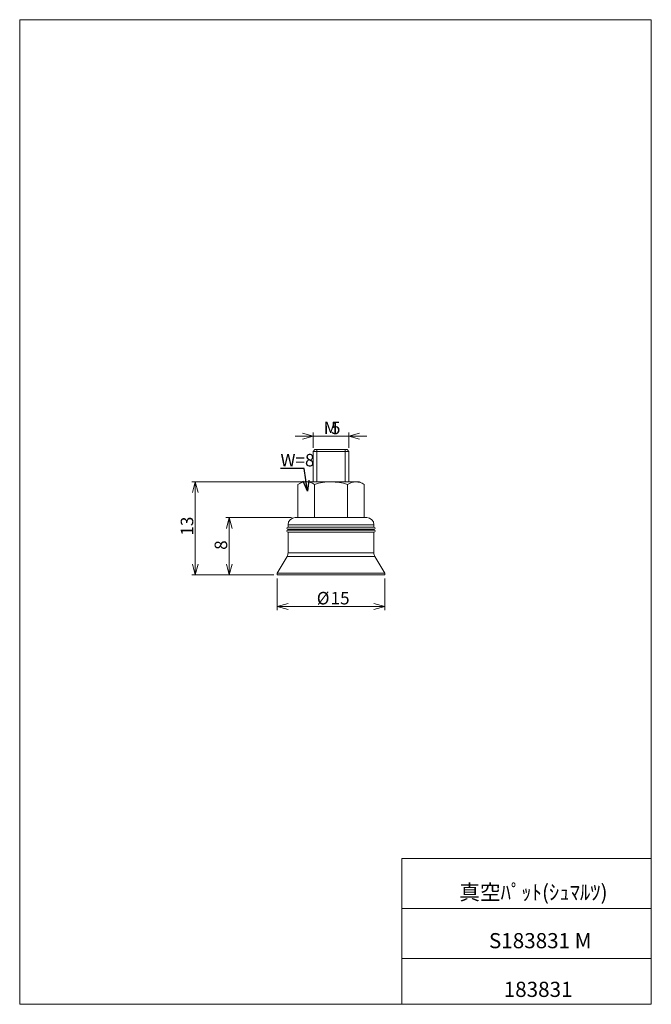
# Model space of a CAD drawing. Units: millimetres. Extents: x 20 to 197, y 10 to 285.
import ezdxf

# ---------------------------------------------------------------- set-up
doc = ezdxf.new("R2010")
doc.units = ezdxf.units.MM
doc.styles.add('SLDTEXTSTYLE0', font='TXT', dxfattribs={"width": 0.7, "bigfont": 'bigfont'})
doc.styles.get("Standard").update_dxf_attribs({"font": 'txt', "bigfont": 'bigfont'})
doc.dimstyles.new('SLDDIMSTYLE0', dxfattribs={"dimtxt": 3.5, "dimasz": 3, "dimexe": 0, "dimexo": 0.0625, "dimgap": 0.875, "dimtad": 3, "dimdec": 1, "dimlfac": 0.5, "dimzin": 12, "dimdsep": 46, "dimtxsty": 'SLDTEXTSTYLE0', "dimblk1": 'OPEN30', "dimblk2": 'OPEN30', "dimsah": 1, "dimcen": 0.09, "dimadec": 0, "dimazin": 0, "dimtfac": 1, "dimtdec": 3, "dimtofl": 0, "dimtmove": 0, "dimatfit": 3, "dimldrblk": 'OPEN30', "dimfxl": 1, "dimtolj": 1, "dimtzin": 12, "dimarcsym": 0})
doc.dimstyles.new('SLDDIMSTYLE1', dxfattribs={"dimtxt": 3, "dimasz": 3, "dimexe": 0, "dimexo": 0.0625, "dimgap": 0.75, "dimtad": 0, "dimtih": 1, "dimtoh": 1, "dimdec": 0, "dimzin": 0, "dimdsep": 46, "dimtxsty": 'Standard', "dimblk1": 'OPEN30', "dimblk2": 'OPEN30', "dimsah": 1, "dimcen": 0.09, "dimadec": 0, "dimazin": 0, "dimtfac": 1, "dimtdec": 0, "dimtofl": 0, "dimtmove": 0, "dimatfit": 3, "dimldrblk": 'OPEN30', "dimfxl": 1, "dimtolj": 1, "dimtzin": 0, "dimarcsym": 0})

# ---------------------------------------------------------------- blocks, each defined once
blk = doc.blocks.new('_Open30')
at = {"color": 0, "linetype": 'ByBlock', "lineweight": -2}
for p, q in [((-1, 0.267949), (0, 0)), ((0, 0), (-1, -0.267949)), ((0, 0), (-1, 0))]:
    blk.add_line(p, q, dxfattribs=at)
blk = doc.blocks.new('*D1')
at = {"color": 7, "linetype": 'Continuous', "lineweight": 0}
for p, q in [((99.32, 155.93), (68.34, 155.93)), ((69.34, 155.93), (69.34, 129.97)), ((91.25, 129.97), (68.34, 129.97))]:
    blk.add_line(p, q, dxfattribs=at)
at = {"color": 7, "linetype": 'Continuous', "lineweight": 0, "xscale": 3, "yscale": 3}
for p, rotation in [((69.34, 155.93, 0.2), 90), ((69.34, 129.97, 0.2), 270)]:
    blk.add_blockref('_Open30', p, dxfattribs=dict(at, rotation=rotation))
at = {"color": 7, "linetype": 'Continuous', "lineweight": 0, "insert": (65.27, 140.91), "char_height": 3.5, "attachment_point": 1, "rotation": 90, "style": 'SLDTEXTSTYLE0'}
blk.add_mtext('13', dxfattribs=at)
blk = doc.blocks.new('*D3')
at = {"color": 7, "linetype": 'Continuous', "lineweight": 0}
for p, q in [((96.25, 145.93), (77.82, 145.93)), ((78.82, 145.93), (78.82, 129.97)), ((91.25, 129.97), (77.82, 129.97))]:
    blk.add_line(p, q, dxfattribs=at)
at = {"color": 7, "linetype": 'Continuous', "lineweight": 0, "xscale": 3, "yscale": 3}
for p, rotation in [((78.82, 145.93, 0.2), 90), ((78.82, 129.97, 0.2), 270)]:
    blk.add_blockref('_Open30', p, dxfattribs=dict(at, rotation=rotation))
at = {"color": 7, "linetype": 'Continuous', "lineweight": 0, "insert": (74.74, 136.93), "char_height": 3.5, "attachment_point": 1, "rotation": 90, "style": 'SLDTEXTSTYLE0'}
blk.add_mtext('8', dxfattribs=at)
blk = doc.blocks.new('*D4')
at = {"color": 7, "linetype": 'Continuous', "lineweight": 0}
for p, q in [((92.25, 128.97), (92.25, 120.11)), ((122.25, 128.97), (122.25, 120.11)), ((122.25, 121.11), (92.25, 121.11))]:
    blk.add_line(p, q, dxfattribs=at)
at = {"color": 7, "linetype": 'Continuous', "lineweight": 0, "xscale": 3, "yscale": 3}
for p, rotation in [((92.25, 121.11, 0.2), 180), ((122.25, 121.11, 0.2), 360)]:
    blk.add_blockref('_Open30', p, dxfattribs=dict(at, rotation=rotation))
at = {"color": 7, "linetype": 'Continuous', "lineweight": 0, "char_height": 3.5, "attachment_point": 1, "style": 'SLDTEXTSTYLE0'}
for s, insert in [('%%c', (103.28, 125.18)), ('15', (107.15, 125.18))]:
    blk.add_mtext(s, dxfattribs=dict(at, insert=insert))
blk = doc.blocks.new('*D5')
at = {"color": 7, "linetype": 'Continuous', "lineweight": 0}
for p, q in [((102.25, 168.67), (97.25, 168.67)), ((102.25, 165.43), (102.25, 169.67)), ((102.25, 168.67), (112.25, 168.67)), ((112.25, 165.43), (112.25, 169.67)), ((112.25, 168.67), (117.25, 168.67))]:
    blk.add_line(p, q, dxfattribs=at)
at = {"color": 7, "linetype": 'Continuous', "lineweight": 0, "xscale": 3, "yscale": 3}
blk.add_blockref('_Open30', (102.25, 168.67, 0.2), dxfattribs=at)
at = {"color": 7, "linetype": 'Continuous', "lineweight": 0, "xscale": 3, "yscale": 3, "rotation": 180}
blk.add_blockref('_Open30', (112.25, 168.67, 0.2), dxfattribs=at)
at = {"color": 7, "linetype": 'Continuous', "lineweight": 0, "char_height": 3.5, "attachment_point": 1, "style": 'SLDTEXTSTYLE0'}
for s, insert in [('M', (105.22, 172.74)), ('5', (107.25, 172.74))]:
    blk.add_mtext(s, dxfattribs=dict(at, insert=insert))

msp = doc.modelspace()

# ---------------------------------------------------------------- linework, layer by layer
at = {"color": 7, "linetype": 'Continuous', "lineweight": 0}
for p, q in [((20.26, 285), (196.76, 285)), ((20.26, 285), (20.26, 10)), ((196.76, 285), (196.76, 10)), ((102.75, 164.93), (102.25, 164.43)), ((102.25, 164.43), (102.25, 155.93)), ((112.25, 164.43), (102.25, 164.43)), ((102.75, 164.93), (111.75, 164.93)), ((103.25, 164.93), (103.25, 155.93)), ((111.25, 155.93), (111.25, 164.93)), ((112.25, 164.43), (111.75, 164.93)), ((112.25, 155.93), (112.25, 164.43)), ((99.25, 155.93), (98.01, 155.22)), ((98.01, 145.93), (98.01, 155.22)), ((99.25, 155.93), (100.32, 155.93)), ((100.32, 155.93), (107.25, 155.93)), ((102.63, 145.93), (102.63, 155.22)), ((107.25, 155.93), (114.18, 155.93)), ((111.87, 145.93), (111.87, 155.22)), ((114.18, 155.93), (115.25, 155.93)), ((116.49, 155.22), (115.25, 155.93)), ((116.49, 145.93), (116.49, 155.22)), ((117.25, 145.93), (97.25, 145.93)), ((95.25, 143.93), (95.25, 143.27)), ((119.25, 143.93), (95.25, 143.93)), ((119.25, 143.27), (95.25, 143.27)), ((119.25, 143.27), (119.25, 143.93)), ((95.25, 142.67), (95.25, 142.47)), ((119.25, 142.67), (95.25, 142.67)), ((119.25, 142.47), (95.25, 142.47)), ((95.25, 141.87), (95.25, 136.1)), ((119.25, 141.87), (95.25, 141.87)), ((119.25, 142.47), (119.25, 142.67)), ((119.25, 136.1), (119.25, 141.87)), ((94.98, 135.1), (92.25, 130.37)), ((119.52, 135.1), (94.98, 135.1)), ((119.25, 136.1), (95.25, 136.1)), ((122.25, 130.37), (119.52, 135.1)), ((92.25, 130.37), (92.25, 129.97)), ((122.25, 130.37), (92.25, 130.37)), ((122.25, 129.97), (92.25, 129.97)), ((122.25, 129.97), (122.25, 130.37)), ((127.01, 50.75), (196.76, 50.75)), ((127.01, 50.75), (127.01, 10)), ((127.01, 36.75), (196.76, 36.75)), ((127.01, 22.75), (196.76, 22.75)), ((20.26, 10), (196.76, 10))]:
    msp.add_line(p, q, dxfattribs=at)
for centre, radius, start, end in [((100.49, 151.29), 4.64, 92.1082, 122.276), ((100.16, 151.33), 4.61, 57.5978, 88.0179), ((107.42, 139.56), 16.38, 90.5895, 106.9984), ((107.09, 139.57), 16.36, 72.9921, 89.4199), ((114.35, 151.29), 4.64, 92.1083, 122.276), ((114.02, 151.33), 4.61, 57.5978, 88.0179), ((97.25, 143.93), 2, 90, 180), ((117.25, 143.93), 2, 0, 90), ((95.25, 142.97), 0.3, 90, 270), ((119.25, 142.97), 0.3, 270, 90), ((95.25, 142.17), 0.3, 90, 270), ((119.25, 142.17), 0.3, 270, 90), ((93.25, 136.1), 2, 330, 0), ((121.25, 136.1), 2, 180, 210)]:
    msp.add_arc(centre, radius, start, end, dxfattribs=at)

# ---------------------------------------------------------------- texts
at = {"color": 7, "linetype": 'Continuous', "lineweight": 0, "attachment_point": 1, "style": 'SLDTEXTSTYLE0'}
for s, insert, char_height in [('W=8', (93.14, 163.73, 4.6), 3.5), ('真空ﾊﾟｯﾄ(ｼｭﾏﾙﾂ)', (143.1, 43.41), 4.2333), ('S183831 M', (151.39, 29.89), 4.233), ('183831', (155.51, 16.29), 4.233)]:
    msp.add_mtext(s, dxfattribs=dict(at, insert=insert, char_height=char_height))

# ---------------------------------------------------------------- dimensions: what is measured, and where the dimension line sits
at = {"color": 7, "linetype": 'Continuous', "lineweight": 0}
for base, p1, p2, text, picture, middle in [((112.25, 168.67), (102.25, 164.43), (112.25, 164.43), 'M<>', '*D5', (107.25, 168.67)), ((92.25, 121.11), (122.25, 129.97), (92.25, 129.97), '%%c<>', '*D4', (107.25, 121.11))]:
    dim = msp.add_linear_dim(base=base, p1=p1, p2=p2, text=text, dimstyle='SLDDIMSTYLE0', override={"dimtxt": 3.5, "dimasz": 3, "dimexe": 1, "dimexo": 1, "dimgap": 1.524, "dimtad": 3, "dimtih": 0, "dimtoh": 0, "dimlfac": 0.5, "dimzin": 12, "dimtzin": 12}, dxfattribs=at)
    dim.commit()
    dim.dimension.update_dxf_attribs({"geometry": picture, "text_midpoint": middle, "dimtype": 160})
for base, p1, picture, middle in [((69.34, 129.97), (100.32, 155.93), '*D1', (69.34, 142.95)), ((78.82, 129.97), (97.25, 145.93), '*D3', (78.82, 137.95))]:
    dim = msp.add_linear_dim(base=base, p1=p1, p2=(92.25, 129.97), angle=90, dimstyle='SLDDIMSTYLE0', override={"dimtxt": 3.5, "dimasz": 3, "dimexe": 1, "dimexo": 1, "dimgap": 1.524, "dimtad": 3, "dimtih": 0, "dimtoh": 0, "dimlfac": 0.5, "dimzin": 12, "dimtzin": 12}, dxfattribs=at)
    dim.commit()
    dim.dimension.update_dxf_attribs({"geometry": picture, "text_midpoint": middle, "dimtype": 160})

# ---------------------------------------------------------------- leaders
msp.add_leader([(100.67, 153.3), (99.75, 159.65), (93.14, 159.65)], dimstyle='SLDDIMSTYLE1', dxfattribs=at)

doc.saveas('drawing.dxf')
